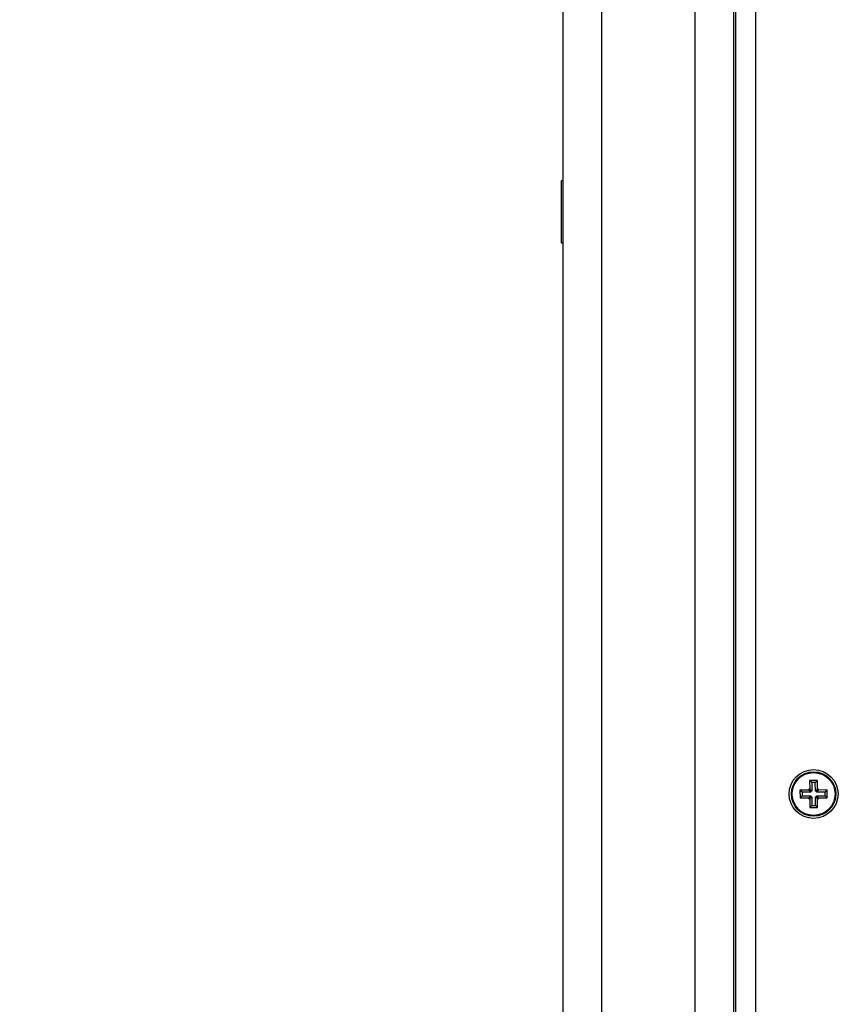
# Model space of a CAD drawing. Units: millimetres. Extents: x 0 to 14.1, y -0.1 to 15.6.
# Drawn here: x 1.8 to 2, y 4 to 4.3 of the extents above; entities that cross this region are included whole.
import ezdxf

# ---------------------------------------------------------------- set-up
doc = ezdxf.new("R2010")
doc.units = ezdxf.units.MM
doc.header["$LTSCALE"] = 50
doc.header["$PDSIZE"] = -1
doc.layers.add('DIASTASEIS', color=253, linetype='Continuous', lineweight=5)
doc.layers.add('Make2D$Visible$Tangents', color=8, linetype='Continuous')
doc.styles.get("Standard").update_dxf_attribs({"font": 'ARIALN.TTF'})
doc.dimstyles.get("Standard").update_dxf_attribs({"dimtxt": 0.18, "dimasz": 0.15, "dimexe": 0.1, "dimexo": 0, "dimgap": 0.09, "dimtad": 0, "dimtih": 1, "dimtoh": 1, "dimzin": 0, "dimdsep": 46, "dimtxsty": 'Standard', "dimblk": 'OBLIQUE', "dimcen": 0.09, "dimadec": 0, "dimazin": 0, "dimtfac": 1, "dimtofl": 0, "dimtmove": 0, "dimatfit": 3, "dimldrblk": 'OBLIQUE', "dimfxl": 1, "dimtolj": 1, "dimtzin": 0, "dimarcsym": 0})

# ---------------------------------------------------------------- blocks, each defined once
blk = doc.blocks.new('_Oblique')
at = {"color": 0, "linetype": 'ByBlock', "lineweight": -2}
blk.add_line((-0.5, -0.5), (0.5, 0.5), dxfattribs=at)
blk = doc.blocks.new('*D48')
at = {"layer": 'Defpoints', "color": 0}
for p in [(6.245397982350454, 4.536778063119182), (1.944690382059054, 3.454528041898693), (1.944690382059054, 0.7105067808481076)]:
    blk.add_point(p, dxfattribs=at)
at = {"layer": 'DIASTASEIS', "color": 0, "lineweight": -2}
for p, q in [((6.245397982350454, 4.536778063119182), (6.245397982350454, 0.6105067808481076)), ((1.944690382059054, 3.454528041898693), (1.944690382059054, 0.6105067808481076)), ((1.944690382059054, 0.7105067808481076), (3.810617169926446, 0.7105067808481076)), ((6.245397982350454, 0.7105067808481076), (4.379471194483062, 0.7105067808481076))]:
    blk.add_line(p, q, dxfattribs=at)
at = {"layer": 'DIASTASEIS', "color": 0, "linetype": 'ByBlock', "lineweight": -2, "xscale": 0.15, "yscale": 0.15, "zscale": 0.15, "rotation": 180}
blk.add_blockref('_Oblique', (1.944690382059054, 0.7105067808481076), dxfattribs=at)
at = {"layer": 'DIASTASEIS', "color": 0, "linetype": 'ByBlock', "lineweight": -2, "xscale": 0.15, "yscale": 0.15, "zscale": 0.15}
blk.add_blockref('_Oblique', (6.245397982350454, 0.7105067808481076), dxfattribs=at)
at = {"layer": 'DIASTASEIS', "color": 0, "insert": (4.095044182204754, 0.7105067808481076), "char_height": 0.18, "attachment_point": 5}
blk.add_mtext('\\A1;4.30', dxfattribs=at)
blk = doc.blocks.new('*D51')
at = {"layer": 'Defpoints', "color": 0}
for p in [(8.245397982350454, 4.531778063118992), (0.4449403820584195, 2.776632029092184), (8.245397982350454, 0.03333333333333321)]:
    blk.add_point(p, dxfattribs=at)
at = {"layer": 'DIASTASEIS', "color": 0, "lineweight": -2}
for p, q in [((8.245397982350454, 4.531778063118992), (8.245397982350454, -0.06666666666666679)), ((0.4449403820584195, 2.776632029092184), (0.4449403820584204, -0.06666666666666679)), ((0.4449403820584203, 0.03333333333333321), (4.064302879339499, 0.03333333333333321)), ((8.245397982350454, 0.03333333333333321), (4.626035485069375, 0.03333333333333321))]:
    blk.add_line(p, q, dxfattribs=at)
at = {"layer": 'DIASTASEIS', "color": 0, "linetype": 'ByBlock', "lineweight": -2, "xscale": 0.15, "yscale": 0.15, "zscale": 0.15, "rotation": 180}
blk.add_blockref('_Oblique', (0.4449403820584203, 0.03333333333333321), dxfattribs=at)
at = {"layer": 'DIASTASEIS', "color": 0, "linetype": 'ByBlock', "lineweight": -2, "xscale": 0.15, "yscale": 0.15, "zscale": 0.15}
blk.add_blockref('_Oblique', (8.245397982350454, 0.03333333333333321), dxfattribs=at)
at = {"layer": 'DIASTASEIS', "color": 0, "insert": (4.345169182204437, 0.03333333333333321), "char_height": 0.18, "attachment_point": 5}
blk.add_mtext('\\A1;7.80', dxfattribs=at)
blk = doc.blocks.new('KATOPSI S101')
at = {"color": 7, "linetype": 'Continuous', "lineweight": 25}
for p, q in [((19.43453111155199, 0.4827817429706833), (19.43453111155199, 1.278031742970693)), ((19.47853111155186, 0.4827817429706833), (19.47853111155186, 1.278031742970693)), ((19.47903111155196, 0.4827817429706833), (19.47903111155196, 1.278031742970693)), ((19.48403111155207, 1.275531742970752), (19.48403111155207, 0.4855317429706751)), ((19.43453111155199, 1.153531742970682), (19.43413111155186, 1.153531742970682)), ((19.43413111155186, 1.137531742970719), (19.43413111155186, 1.153531742970682)), ((19.43413111155186, 1.137531742970719), (19.43453111155199, 1.137531742970719)), ((19.50000130687189, 0.999040121661988), (19.49800137921315, 0.9990231110851759)), ((19.49854181618465, 0.9984917900543273), (19.49800137921315, 0.9990231110851759)), ((19.49800137921315, 0.9990231110851759), (19.49802051611195, 0.996773192469032)), ((19.49946998584104, 0.9984996846905965), (19.49854181618465, 0.9984917900543273)), ((19.49854181618465, 0.9984917900543273), (19.49856095308345, 0.996241871438297)), ((19.49946998584104, 0.9984996846905965), (19.50000130687189, 0.999040121661988)), ((19.49948912274007, 0.9962497660744525), (19.49946998584104, 0.9984996846905965)), ((19.50002044377092, 0.996790203045844), (19.50000130687189, 0.999040121661988)), ((19.49777265147676, 0.9965210751896443), (19.49552273286062, 0.9965019382906171)), ((19.49606316983212, 0.9959706172598821), (19.49552273286062, 0.9965019382906171)), ((19.49552273286062, 0.9965019382906171), (19.49553974343743, 0.9945020106318729)), ((19.49607106446828, 0.9950424476032644), (19.49553974343743, 0.9945020106318729)), ((19.49553974343743, 0.9945020106318729), (19.49778966205357, 0.9945211475307865)), ((19.49831308844827, 0.9959897541587956), (19.49606316983212, 0.9959706172598821)), ((19.49606316983212, 0.9959706172598821), (19.49607106446828, 0.9950424476032644)), ((19.49607106446828, 0.9950424476032644), (19.49832098308442, 0.995061584502178)), ((19.49802051611195, 0.996773192469032), (19.49777052515477, 0.9967710661469305)), ((19.49831096212605, 0.9962397451161955), (19.49777052515477, 0.9967710661469305)), ((19.49777052515477, 0.9967710661469305), (19.49777265147676, 0.9965210751896443)), ((19.49831308844827, 0.9959897541587956), (19.49777265147676, 0.9965210751896443)), ((19.49832098308442, 0.995061584502178), (19.49778966205357, 0.9945211475307865)), ((19.49778966205357, 0.9945211475307865), (19.49779178837579, 0.9942711565735003)), ((19.49832310940641, 0.9948115935448918), (19.49779178837579, 0.9942711565735003)), ((19.49856095308345, 0.996241871438297), (19.49802051611195, 0.996773192469032)), ((19.49857310036381, 0.9948137198669933), (19.49804177933319, 0.9942732828956018)), ((19.49856095308345, 0.996241871438297), (19.49831096212605, 0.9962397451161955)), ((19.49831096212605, 0.9962397451161955), (19.49831308844827, 0.9959897541587956)), ((19.49832098308442, 0.995061584502178), (19.49832310940641, 0.9948115935448918)), ((19.49832310940641, 0.9948115935448918), (19.49857310036381, 0.9948137198669933)), ((19.49857310036381, 0.9948137198669933), (19.49859223726284, 0.9925638012508493)), ((19.49948912274007, 0.9962497660744525), (19.50002044377092, 0.996790203045844)), ((19.49973911369747, 0.996251892396554), (19.49948912274007, 0.9962497660744525)), ((19.49950127002043, 0.9948216145031488), (19.49975126097783, 0.9948237408252503)), ((19.49950127002043, 0.9948216145031488), (19.50004170699193, 0.9942902934724138)), ((19.49952040691945, 0.9925716958870048), (19.49950127002043, 0.9948216145031488)), ((19.49973911369747, 0.996251892396554), (19.50027043472809, 0.9967923293679455)), ((19.49974124001946, 0.9960019014391541), (19.49973911369747, 0.996251892396554)), ((19.49974124001946, 0.9960019014391541), (19.50027256105031, 0.9965423384106593)), ((19.5019911586356, 0.9960210383381813), (19.49974124001946, 0.9960019014391541)), ((19.49974913465561, 0.9950737317826501), (19.50199905327176, 0.9950928686815637)), ((19.49975126097783, 0.9948237408252503), (19.49974913465561, 0.9950737317826501)), ((19.49974913465561, 0.9950737317826501), (19.50028957162712, 0.9945424107518015)), ((19.49975126097783, 0.9948237408252503), (19.50029169794911, 0.9942924197945153)), ((19.50027043472809, 0.9967923293679455), (19.50002044377092, 0.996790203045844)), ((19.50027256105031, 0.9965423384106593), (19.50027043472809, 0.9967923293679455)), ((19.50252247966645, 0.9965614753095728), (19.50027256105031, 0.9965423384106593)), ((19.50028957162712, 0.9945424107518015), (19.50253949024326, 0.9945615476508287)), ((19.50029169794911, 0.9942924197945153), (19.50028957162712, 0.9945424107518015)), ((19.5019911586356, 0.9960210383381813), (19.50252247966645, 0.9965614753095728)), ((19.50199905327176, 0.9950928686815637), (19.5019911586356, 0.9960210383381813)), ((19.50199905327176, 0.9950928686815637), (19.50253949024326, 0.9945615476508287)), ((19.50253949024326, 0.9945615476508287), (19.50252247966645, 0.9965614753095728)), ((19.49779178837579, 0.9942711565735003), (19.49804177933319, 0.9942732828956018)), ((19.49804177933319, 0.9942732828956018), (19.49806091623199, 0.9920233642794578)), ((19.49859223726284, 0.9925638012508493), (19.49806091623199, 0.9920233642794578)), ((19.49806091623199, 0.9920233642794578), (19.50006084389073, 0.9920403748562698)), ((19.49859223726284, 0.9925638012508493), (19.49952040691945, 0.9925716958870048)), ((19.49952040691945, 0.9925716958870048), (19.50006084389073, 0.9920403748562698)), ((19.50004170699193, 0.9942902934724138), (19.50029169794911, 0.9942924197945153)), ((19.50006084389073, 0.9920403748562698), (19.50004170699193, 0.9942902934724138))]:
    blk.add_line(p, q, dxfattribs=at)
at = {"color": 8, "linetype": 'Continuous', "lineweight": 25}
for p, q in [((19.44453111155198, 0.4827817429706833), (19.44453111155198, 1.278031742970693)), ((19.46853111155187, 0.4827817429706833), (19.46853111155187, 1.278031742970693))]:
    blk.add_line(p, q, dxfattribs=at)
at = {"color": 7, "linetype": 'Continuous', "lineweight": 25}
for radius in [0.006299999999999272, 0.005717157287524696, 0.005517157287526356]:
    blk.add_circle((19.49903111155194, 0.995531742970666), radius, dxfattribs=at)
blk = doc.blocks.new('KATOPSI_S101')
at = {"layer": 'Make2D$Visible$Tangents'}
blk.add_blockref('KATOPSI S101', (0, 0), dxfattribs=at)

msp = doc.modelspace()

# ---------------------------------------------------------------- block references
msp.add_blockref('KATOPSI_S101', (-17.46209072949365, 3.059246298927987))

# ---------------------------------------------------------------- dimensions: what is measured, and where the dimension line sits
at = {"layer": 'DIASTASEIS'}
for base, p1, p2, picture, middle in [((1.944690382059054, 0.7105067808481076), (6.245397982350454, 4.536778063119182), (1.944690382059054, 3.454528041898693), '*D48', (4.095044182204754, 0.7105067808481076)), ((8.245397982350454, 0.03333333333333321), (0.4449403820584195, 2.776632029092184), (8.245397982350454, 4.531778063118992), '*D51', (4.345169182204437, 0.03333333333333321))]:
    dim = msp.add_linear_dim(base=base, p1=p1, p2=p2, dimstyle='Standard', dxfattribs=at)
    dim.commit()
    dim.dimension.update_dxf_attribs({"geometry": picture, "text_midpoint": middle})

doc.saveas('drawing.dxf')
